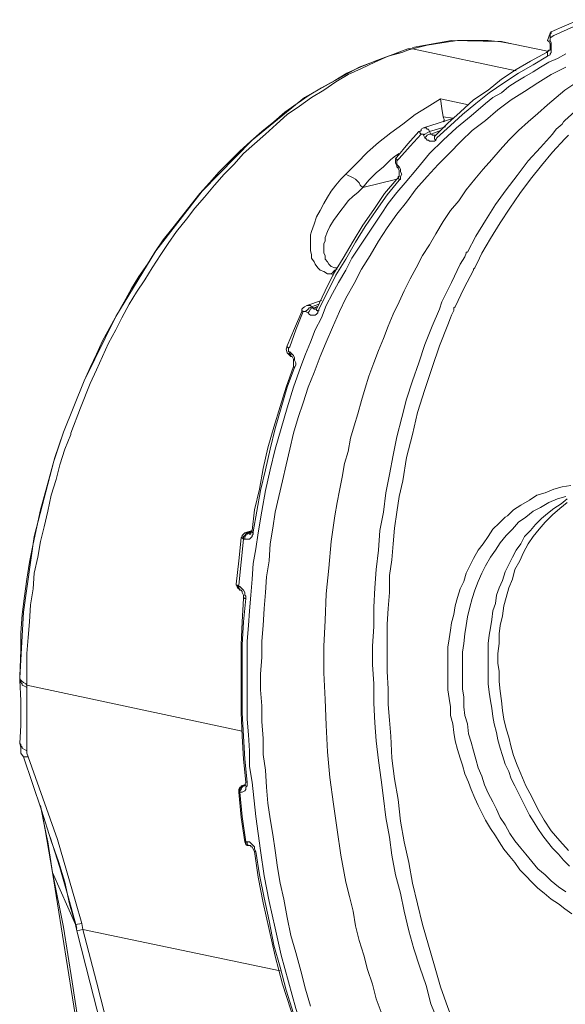
# Model space of a CAD drawing. Units: inches. Extents: x 21 to 279, y 48 to 162.
# Drawn here: x 35 to 40, y 68 to 77 of the extents above; entities that cross this region are included whole.
import ezdxf

# ---------------------------------------------------------------- set-up
doc = ezdxf.new("R2010")
doc.units = ezdxf.units.IN
doc.header["$MEASUREMENT"] = 0
doc.layers.add('Page 1', color=7, linetype='Continuous')

# ---------------------------------------------------------------- blocks, each defined once
blk = doc.blocks.new('block 3')
at = {"layer": 'Page 1', "color": 250, "lineweight": 9, "true_color": 0x202730}
for points in [[(40.298, 76.7777), (40.1657, 76.7226), (40.0444, 76.6675)], [(40.1767, 76.4691), (40.0995, 76.425), (40.0224, 76.3919), (39.9452, 76.3478), (39.879, 76.3037), (39.8019, 76.2596), (39.7247, 76.2155), (39.6586, 76.1714), (39.5924, 76.1163), (39.5152, 76.0722), (39.4491, 76.0171), (39.3168, 75.9068), (39.1845, 75.7966), (39.0632, 75.6863), (38.942, 75.5651), (38.8317, 75.4328), (38.7215, 75.3005)], [(40.0444, 76.6675), (40.0334, 76.6565), (40.0224, 76.6234)], [(40.0444, 76.6675), (40.0444, 76.6565), (40.0334, 76.6455), (40.0334, 76.6234), (40.0334, 76.6124)], [(40.309, 76.7447), (40.1877, 76.6895), (40.0665, 76.6344)], [(40.1767, 76.3478), (40.0444, 76.2816), (39.9231, 76.2045), (39.8019, 76.1273), (39.6806, 76.0501), (39.5593, 75.9619), (39.4491, 75.8627), (39.3278, 75.7745), (39.2286, 75.6753), (39.1184, 75.5651), (39.0192, 75.4659), (38.9199, 75.3556), (38.8207, 75.2454), (38.7325, 75.1241), (38.6443, 75.0139), (38.5561, 74.8926), (38.479, 74.7713), (38.4018, 74.639), (38.3246, 74.5178), (38.2585, 74.3855), (38.1813, 74.2532), (38.1262, 74.1319), (38.06, 73.9886), (38.0049, 73.8563), (37.9498, 73.724), (37.8947, 73.5807), (37.8396, 73.4484), (37.7955, 73.3051), (37.7514, 73.1728), (37.7073, 73.0295), (37.6742, 72.8862), (37.6411, 72.7428), (37.608, 72.5995), (37.575, 72.4562), (37.5419, 72.3129), (37.5198, 72.1696), (37.4978, 72.0263), (37.4868, 71.8719), (37.4647, 71.7286), (37.4537, 71.5853), (37.4427, 71.442), (37.4317, 71.2876), (37.4206, 71.1443), (37.4206, 71.001), (37.4096, 70.8467), (37.4096, 70.7034), (37.4206, 70.56), (37.4206, 70.4167), (37.4317, 70.2624), (37.4317, 70.1191), (37.4537, 69.9757), (37.4647, 69.8214), (37.4757, 69.6781), (37.4978, 69.5348), (37.5198, 69.3915), (37.5419, 69.2481), (37.5639, 69.0938), (37.586, 68.9505), (37.6191, 68.8072)], [(39.7027, 76.5573), (39.5704, 76.5793), (39.1404, 76.5903), (38.7876, 76.5242)], [(39.1955, 76.5903), (39.0522, 76.5683)], [(39.5593, 76.5793), (39.4711, 76.5903), (39.3719, 76.5903), (39.2837, 76.5903), (39.1955, 76.5903)], [(39.5924, 76.5793), (39.5593, 76.5793)], [(39.7027, 76.5573), (39.5924, 76.5793)], [(40.0224, 76.6234), (40.0113, 76.5903)], [(40.0113, 76.5903), (40.0224, 76.5793)], [(40.0224, 76.5793), (40.0334, 76.5903)], [(40.0334, 76.5573), (40.0224, 76.5793)], [(40.0665, 76.6344), (40.0334, 76.6124)], [(40.0334, 76.6014), (40.0334, 76.6124)], [(40.0334, 76.5903), (40.0334, 76.6014)], [(40.0444, 76.5683), (40.0334, 76.5903)], [(38.7435, 76.5132), (38.3026, 76.3478), (37.8065, 76.0722), (37.3324, 75.6863), (36.8804, 75.2233), (36.4615, 74.6831), (36.0977, 74.0878), (35.8111, 73.5035)], [(38.7435, 76.5021), (38.6884, 76.4801)], [(38.7876, 76.5132), (38.7435, 76.5021)], [(38.7546, 76.5132), (38.7435, 76.5132)], [(38.7546, 76.5132), (38.7435, 76.5132)], [(38.7876, 76.5132), (38.7766, 76.5132), (38.7546, 76.5132)], [(38.9199, 76.5462), (38.7876, 76.5132)], [(38.7876, 76.5132), (39.7247, 76.3147)], [(39.0522, 76.5683), (38.9199, 76.5462)], [(39.7027, 76.5573), (40.0113, 76.4911)], [(40.0224, 76.5021), (40.0003, 76.4801)], [(40.0224, 76.5021), (40.0224, 76.4911), (40.0113, 76.4911), (40.0113, 76.4801), (40.0113, 76.458), (40.0113, 76.447)], [(40.0113, 76.447), (40.0334, 76.458), (40.0334, 76.4691), (40.0444, 76.4801), (40.0444, 76.5021)], [(40.0334, 76.5132), (40.0334, 76.5021), (40.0224, 76.5021)], [(40.0334, 76.5573), (40.0444, 76.5683)], [(40.0334, 76.5573), (40.0334, 76.5462)], [(40.0334, 76.5462), (40.0334, 76.5352)], [(40.0334, 76.5352), (40.0334, 76.5132)], [(40.0444, 76.5573), (40.0444, 76.5683)], [(40.0444, 76.5462), (40.0444, 76.5573)], [(40.0444, 76.5132), (40.0444, 76.5352), (40.0444, 76.5462)], [(40.0444, 76.5021), (40.0444, 76.5132)], [(38.6884, 76.4801), (38.6333, 76.4691), (38.5672, 76.447), (38.4459, 76.4029), (38.3136, 76.3478), (38.1923, 76.2927), (38.0821, 76.2265), (37.9608, 76.1604), (37.8506, 76.0942), (37.7403, 76.0171), (37.6301, 75.9399), (37.5309, 75.8517), (37.4206, 75.7635), (37.3214, 75.6753), (37.2222, 75.5871), (37.134, 75.4989), (37.0348, 75.3997), (36.9466, 75.3005), (36.8584, 75.2013), (36.7812, 75.102), (36.693, 74.9918), (36.6159, 74.8926), (36.5277, 74.7823), (36.4505, 74.6721), (36.3843, 74.5619), (36.3072, 74.4516), (36.241, 74.3414), (36.1749, 74.2201), (36.1087, 74.1099), (36.0426, 73.9886), (35.9764, 73.8673), (35.9213, 73.7461), (35.8662, 73.6248), (35.8111, 73.5035)], [(38.6884, 76.4801), (38.5672, 76.447), (38.4459, 76.3919), (38.3246, 76.3368), (38.2034, 76.2816), (38.0931, 76.2155), (37.9829, 76.1383), (37.8726, 76.0722), (37.7624, 75.995), (37.6521, 75.9178), (37.5529, 75.8297), (37.4537, 75.7415), (37.3545, 75.6533), (37.2553, 75.5651), (37.1671, 75.4659), (37.0789, 75.3777), (36.9907, 75.2784), (36.9025, 75.1682), (36.8143, 75.069), (36.7371, 74.9698), (36.6489, 74.8595), (36.5718, 74.7493), (36.5056, 74.6501), (36.4284, 74.5288), (36.3623, 74.4185), (36.2851, 74.3083), (36.219, 74.1981), (36.1528, 74.0768), (36.0977, 73.9665), (36.0316, 73.8453), (35.9764, 73.724), (35.9213, 73.6027), (35.8662, 73.4815)], [(40.0003, 76.4801), (39.857, 76.4029), (39.7247, 76.3257), (39.5924, 76.2376), (39.4711, 76.1383), (39.3389, 76.0501), (39.2176, 75.9399), (39.1073, 75.8407), (38.9971, 75.7304)], [(39.0081, 75.7084), (39.1294, 75.8186), (39.2396, 75.9178), (39.3609, 76.0171), (39.4822, 76.1163), (39.6145, 76.2045), (39.7468, 76.2927), (39.879, 76.3698), (40.0113, 76.447)], [(40.331, 76.2486), (40.1657, 76.1383), (40.0113, 76.006)], [(38.1813, 75.3777), (38.2805, 75.4769), (38.3797, 75.5761), (38.479, 75.6643), (38.5892, 75.7525), (38.6994, 75.8297), (38.8097, 75.9178), (38.9199, 75.984), (39.0412, 76.0612)], [(39.2948, 76.006), (39.0412, 76.0612)], [(39.0632, 75.8958), (39.0522, 75.973), (39.0412, 76.0612)], [(40.4082, 76.0832), (40.2869, 75.973), (40.1657, 75.8627)], [(38.1813, 68.9615), (38.1372, 69.204), (38.1041, 69.4356), (38.0711, 69.6671), (38.038, 69.9096), (38.0159, 70.1411), (38.0049, 70.3836), (37.9939, 70.6152), (37.9829, 70.8577), (37.9829, 71.1002), (37.9939, 71.3317), (38.0049, 71.5743), (38.027, 71.8058), (38.049, 72.0483), (38.0821, 72.2798), (38.1041, 72.4011), (38.1262, 72.5113), (38.1482, 72.6326), (38.1703, 72.7539), (38.2034, 72.8641), (38.2254, 72.9854), (38.2585, 73.0956), (38.2915, 73.2059), (38.3246, 73.3271), (38.3577, 73.4374), (38.3908, 73.5476), (38.4349, 73.6689), (38.479, 73.7791), (38.5231, 73.8894), (38.5672, 73.9996), (38.6113, 74.1099), (38.6664, 74.2201), (38.7105, 74.3193), (38.7656, 74.4296), (38.8207, 74.5288), (38.8758, 74.639), (38.942, 74.7382), (38.9971, 74.8375), (39.0632, 74.9477), (39.1294, 75.0469), (39.2066, 75.1351), (39.2727, 75.2343), (39.3499, 75.3336), (39.4271, 75.4218), (39.5042, 75.5099), (39.5814, 75.5981), (39.6586, 75.6863), (39.7468, 75.7745), (39.835, 75.8517), (39.9231, 75.9289), (40.0113, 76.006)], [(39.1625, 75.8848), (38.8869, 75.7966)], [(39.1514, 75.8848), (39.0632, 75.8958)], [(39.0632, 75.8958), (39.0743, 75.8737), (39.0743, 75.8627)], [(39.0743, 75.8627), (39.0632, 75.8517)], [(39.0743, 75.8517), (39.0743, 75.8627)], [(40.1657, 75.8627), (40.1547, 75.8517)], [(38.8648, 75.7745), (38.8538, 75.7635)], [(38.8648, 75.7745), (38.8538, 75.7635), (38.8538, 75.7525)], [(38.8869, 75.7966), (38.8648, 75.7856), (38.8648, 75.7745)], [(38.8869, 75.7966), (38.8979, 75.7966), (38.9089, 75.7966)], [(38.9089, 75.7966), (38.9199, 75.7856), (38.931, 75.7856), (38.942, 75.7635)], [(39.0853, 75.8076), (38.942, 75.7635)], [(38.9861, 75.7525), (39.0412, 75.7745)], [(40.0885, 75.7856), (40.0554, 75.7415)], [(40.1436, 75.8297), (40.0885, 75.7856)], [(40.1547, 75.8517), (40.1436, 75.8297)], [(38.6443, 75.532), (38.7435, 75.6533), (38.8428, 75.7635)], [(38.6664, 75.521), (38.7656, 75.6312), (38.8648, 75.7415)], [(38.8538, 75.7635), (38.8428, 75.7635)], [(38.8538, 75.7525), (38.8648, 75.7415)], [(38.8648, 75.7415), (38.8758, 75.7415), (38.8869, 75.7415), (38.8869, 75.7304)], [(38.8979, 75.7415), (38.8869, 75.7304)], [(38.8869, 75.7304), (38.8979, 75.7084)], [(38.942, 75.7635), (38.9199, 75.7525), (38.8979, 75.7415)], [(38.953, 75.7415), (38.942, 75.7415), (38.9199, 75.7304), (38.9089, 75.7194), (38.8979, 75.7084)], [(38.8979, 75.7084), (38.9089, 75.6974), (38.9199, 75.6863), (38.931, 75.6863), (38.942, 75.6753), (38.953, 75.6753), (38.9751, 75.6753), (38.9861, 75.6753), (38.9971, 75.6863)], [(38.942, 75.7635), (38.953, 75.7415)], [(38.953, 75.7415), (38.9861, 75.7525)], [(38.953, 75.7415), (38.964, 75.7415), (38.964, 75.7304), (38.9751, 75.7304), (38.9861, 75.7304)], [(38.9971, 75.7304), (38.9861, 75.7304)], [(38.9971, 75.7304), (38.9861, 75.7194), (38.9861, 75.7084)], [(38.9861, 75.7084), (38.9861, 75.6974), (38.9971, 75.6863)], [(39.0081, 75.7084), (38.9971, 75.6863)], [(40.0554, 75.7415), (39.9452, 75.6202), (39.835, 75.4989), (39.7357, 75.3666), (39.6365, 75.2343), (39.5373, 75.102), (39.4491, 74.9587), (39.3609, 74.8154), (39.2837, 74.6721)], [(40.1657, 75.6974), (40.0554, 75.5761), (39.9562, 75.4548), (39.857, 75.3336), (39.7578, 75.2013), (39.6696, 75.069), (39.5814, 74.9367), (39.4932, 74.7934), (39.416, 74.6611)], [(40.1988, 75.7304), (40.1657, 75.6974)], [(38.3356, 75.2564), (38.3908, 75.3225), (38.4569, 75.3887), (38.5231, 75.4438), (38.5892, 75.5099)], [(38.6333, 75.543), (38.5892, 75.5099)], [(38.6664, 75.5651), (38.6333, 75.543)], [(38.6443, 75.532), (38.6333, 75.5099)], [(38.6443, 75.532), (38.6333, 75.521), (38.6443, 75.5099), (38.6443, 75.4989)], [(38.6333, 75.5099), (38.6333, 75.4769)], [(38.6664, 75.521), (38.6443, 75.4989)], [(38.6443, 75.4769), (38.6443, 75.4879), (38.6443, 75.4989)], [(38.6333, 75.4769), (38.6443, 75.4548)], [(38.6443, 75.4659), (38.6443, 75.4769)], [(38.6664, 75.4438), (38.6443, 75.4659)], [(38.6443, 75.4548), (38.6443, 75.4659)], [(38.6443, 75.4548), (38.6443, 75.4438)], [(38.6443, 75.4438), (38.6443, 75.4548)], [(38.6553, 75.4328), (38.6443, 75.4438)], [(38.6553, 75.4328), (38.6553, 75.4438)], [(38.6553, 75.4438), (38.6664, 75.4438)], [(38.6553, 75.4328), (38.6664, 75.4107)], [(38.6774, 75.4218), (38.6664, 75.4438)], [(38.6664, 75.4107), (38.6664, 75.3887)], [(38.6884, 75.3777), (38.6774, 75.3997), (38.6774, 75.4218)], [(38.049, 74.4737), (38.0159, 74.4737), (37.9829, 74.4957), (37.9498, 74.5067), (37.9277, 74.5288), (37.9057, 74.5619), (37.8947, 74.5839), (37.8726, 74.617), (37.8726, 74.6501), (37.8616, 74.6831), (37.8616, 74.7272), (37.8616, 74.7603), (37.8616, 74.7934), (37.8616, 74.8264), (37.8726, 74.8595), (37.8947, 74.9257), (37.9167, 74.9918), (37.9498, 75.0469), (37.9829, 75.1131), (38.0159, 75.1682), (38.049, 75.2233), (38.0931, 75.2784), (38.1372, 75.3336), (38.1813, 75.3777)], [(38.6443, 75.3336), (38.5341, 75.2013), (38.4349, 75.058), (38.3356, 74.9146), (38.2475, 74.7713), (38.1593, 74.617), (38.0711, 74.4737), (37.9939, 74.3193), (37.9167, 74.154)], [(37.9388, 74.154), (38.0159, 74.3083), (38.0931, 74.4626), (38.1813, 74.606), (38.2695, 74.7603), (38.3577, 74.9036), (38.4569, 75.0469), (38.5561, 75.1902), (38.6664, 75.3225)], [(38.1813, 75.3777), (38.2034, 75.3666), (38.2254, 75.3556), (38.2475, 75.3446), (38.2695, 75.3336), (38.2915, 75.3115), (38.3026, 75.3005), (38.3136, 75.2784), (38.3356, 75.2564)], [(38.6443, 75.3336), (38.3356, 75.2564)], [(38.6664, 75.3556), (38.6443, 75.3336)], [(38.6664, 75.3556), (38.6553, 75.3556), (38.6553, 75.3446), (38.6664, 75.3336), (38.6664, 75.3225)], [(38.6664, 75.3887), (38.6664, 75.3666), (38.6664, 75.3556)], [(38.6664, 75.3225), (38.6774, 75.3336), (38.6774, 75.3446), (38.6774, 75.3556), (38.6884, 75.3777)], [(38.7215, 75.3005), (38.6443, 75.2123), (38.5672, 75.1131), (38.501, 75.0139), (38.4349, 74.9146), (38.3687, 74.8154), (38.3026, 74.7162), (38.2364, 74.617), (38.1813, 74.5067), (38.1152, 74.3965), (38.06, 74.2973), (38.0049, 74.187), (37.9608, 74.0768), (37.9057, 73.9665), (37.8616, 73.8563), (37.8175, 73.7461), (37.7734, 73.6358)], [(38.1041, 74.5288), (38.0821, 74.5288), (38.049, 74.5398), (38.027, 74.5619), (38.0159, 74.5839), (37.9939, 74.606), (37.9939, 74.639), (37.9829, 74.6611), (37.9829, 74.6941), (37.9829, 74.7162), (37.9829, 74.7493), (37.9939, 74.7713), (37.9939, 74.8044), (38.0159, 74.8595), (38.038, 74.9036), (38.0711, 74.9587), (38.1041, 75.0028), (38.1372, 75.0469), (38.1703, 75.091), (38.2034, 75.1351), (38.2475, 75.1792), (38.2915, 75.2123), (38.3356, 75.2564)], [(39.2617, 74.628), (39.2176, 74.5619)], [(39.2727, 74.6611), (39.2617, 74.628)], [(39.2837, 74.6721), (39.2727, 74.6721)], [(39.2727, 74.6721), (39.2727, 74.6611)], [(39.394, 74.617), (39.3499, 74.5288)], [(39.416, 74.6611), (39.394, 74.617)], [(38.049, 74.4737), (38.06, 74.4847), (38.0711, 74.4957), (38.0821, 74.5067), (38.1041, 74.5178)], [(39.2176, 74.5619), (39.1404, 74.3965), (39.0522, 74.2201)], [(39.3499, 74.5288), (39.3389, 74.5178)], [(39.3389, 74.5178), (39.3389, 74.5067)], [(38.0711, 74.4626), (38.049, 74.4737)], [(39.3389, 74.5067), (39.2507, 74.3414), (39.1735, 74.176)], [(37.7955, 74.165), (37.7844, 74.154)], [(37.8285, 74.187), (37.8065, 74.176), (37.7955, 74.165)], [(37.9608, 74.2311), (37.8285, 74.187)], [(37.8285, 74.187), (37.8396, 74.187), (37.8506, 74.187), (37.8616, 74.187), (37.8726, 74.176)], [(37.8506, 74.165), (37.8396, 74.154)], [(37.8726, 74.176), (37.8616, 74.165), (37.8506, 74.165)], [(37.8836, 74.165), (37.8616, 74.154)], [(37.9057, 74.187), (37.8726, 74.176)], [(37.8726, 74.176), (37.8836, 74.165)], [(37.8836, 74.165), (37.9057, 74.165)], [(37.8836, 74.165), (37.8947, 74.154), (37.9057, 74.154), (37.9167, 74.154)], [(37.9388, 74.1981), (37.9057, 74.187)], [(37.9057, 74.165), (37.9167, 74.176)], [(37.9167, 74.176), (37.9277, 74.176)], [(39.0522, 74.2201), (39.0302, 74.154)], [(39.1735, 74.176), (39.1625, 74.165)], [(39.1625, 74.165), (39.1625, 74.1429)], [(37.6521, 73.8232), (37.7183, 73.9776), (37.7844, 74.1319)], [(37.6742, 73.8122), (37.7293, 73.9665), (37.7955, 74.1319)], [(37.7844, 74.154), (37.7844, 74.1319)], [(37.7844, 74.154), (37.7844, 74.1429), (37.7955, 74.1319)], [(37.7955, 74.1319), (37.8065, 74.1319), (37.8175, 74.1319)], [(37.8396, 74.154), (37.8175, 74.1319)], [(37.8175, 74.1319), (37.8396, 74.1209)], [(37.8396, 74.1209), (37.8506, 74.1099), (37.8616, 74.0988), (37.8726, 74.0988), (37.8836, 74.0988), (37.9057, 74.0988), (37.9167, 74.1099), (37.9277, 74.1209), (37.9277, 74.1319)], [(37.8506, 74.1319), (37.8396, 74.1209)], [(37.8616, 74.154), (37.8506, 74.1319)], [(37.9167, 74.154), (37.9167, 74.1429)], [(37.9167, 74.1429), (37.9277, 74.1429), (37.9277, 74.1319)], [(37.9277, 74.1319), (37.9388, 74.1429)], [(37.9388, 74.1429), (37.9388, 74.154)], [(39.0302, 74.154), (38.964, 73.9996), (38.8979, 73.8343), (38.8428, 73.6689), (38.7876, 73.5035), (38.7325, 73.3382), (38.6884, 73.1728), (38.6443, 72.9964), (38.6113, 72.831), (38.5782, 72.6547), (38.5451, 72.4893), (38.5231, 72.3129), (38.49, 72.1475), (38.479, 71.9711), (38.4569, 71.7948), (38.4459, 71.6294), (38.4349, 71.453), (38.4349, 71.2766), (38.4238, 71.1002), (38.4238, 70.9349), (38.4349, 70.7585), (38.4349, 70.5821), (38.4459, 70.4057), (38.4569, 70.2403), (38.479, 70.0639), (38.501, 69.8876), (38.5231, 69.7222), (38.5451, 69.5458), (38.5782, 69.3694), (38.6002, 69.204), (38.6333, 69.0277), (38.6774, 68.8623), (38.7105, 68.6969), (38.7546, 68.5205), (38.7987, 68.3552), (38.8538, 68.1898), (38.9089, 68.0244), (38.953, 67.8591), (39.0192, 67.6937)], [(39.1294, 74.0768), (39.1073, 74.0106)], [(39.1404, 74.0988), (39.1294, 74.0768)], [(39.1625, 74.1429), (39.1404, 74.0988)], [(39.1073, 74.0106), (39.0302, 73.8232), (38.964, 73.6248), (38.8979, 73.4264)], [(37.6521, 73.8232), (37.6411, 73.7902)], [(37.6521, 73.8232), (37.6521, 73.8122), (37.6632, 73.8012)], [(37.6742, 73.8122), (37.6632, 73.8012)], [(37.6411, 73.7902), (37.6521, 73.7571)], [(37.6521, 73.7571), (37.6742, 73.735)], [(37.6742, 73.7681), (37.6632, 73.7681), (37.6632, 73.7791), (37.6632, 73.7902), (37.6632, 73.8012)], [(37.6632, 73.7461), (37.6742, 73.7571), (37.6742, 73.7681)], [(37.6742, 73.735), (37.6742, 73.7461), (37.6632, 73.7461)], [(37.6852, 73.7571), (37.6742, 73.7681)], [(37.6852, 73.724), (37.6742, 73.735)], [(37.6852, 73.735), (37.6852, 73.7461), (37.6852, 73.7571)], [(37.6962, 73.7461), (37.6852, 73.7571)], [(37.6852, 73.724), (37.6852, 73.735)], [(37.6852, 73.724), (37.6962, 73.724)], [(37.7183, 73.713), (37.7073, 73.735), (37.6962, 73.7461)], [(37.6962, 73.724), (37.7073, 73.702)], [(37.7073, 73.6358), (37.6411, 73.4484), (37.586, 73.272), (37.5309, 73.0846), (37.4757, 72.8972), (37.4317, 72.7098), (37.3986, 72.5224), (37.3545, 72.3349), (37.3324, 72.1475)], [(37.3435, 72.1365), (37.3765, 72.3239), (37.4096, 72.5113), (37.4537, 72.6987), (37.4978, 72.8862), (37.5419, 73.0736), (37.597, 73.261), (37.6521, 73.4484), (37.7183, 73.6248)], [(37.7734, 73.6358), (37.7073, 73.4484), (37.6521, 73.261), (37.597, 73.0736), (37.5419, 72.8862), (37.4978, 72.6987), (37.4537, 72.5113), (37.4206, 72.3239), (37.3876, 72.1255)], [(37.7073, 73.702), (37.7073, 73.6799)], [(37.7073, 73.6799), (37.7073, 73.6579), (37.7073, 73.6468)], [(37.7073, 73.6468), (37.7073, 73.6358)], [(37.7073, 73.6468), (37.7073, 73.6358), (37.7183, 73.6248)], [(37.7293, 73.6689), (37.7183, 73.6909), (37.7183, 73.713)], [(37.7183, 73.6248), (37.7293, 73.6468), (37.7293, 73.6689)], [(35.8111, 73.5035), (35.6237, 73.0405)], [(35.8662, 73.4815), (35.778, 73.261), (35.6898, 73.0295)], [(38.8979, 73.4264), (38.8317, 73.2169), (38.7876, 73.0185), (38.7325, 72.809), (38.6994, 72.5995)], [(35.6898, 73.0185), (35.6347, 72.8862), (35.5906, 72.7428), (35.5575, 72.6106), (35.5134, 72.4672), (35.4803, 72.3239), (35.4473, 72.1806), (35.4142, 72.0483), (35.3922, 71.905), (35.3591, 71.7617), (35.3481, 71.6184), (35.326, 71.4751), (35.315, 71.3207), (35.304, 71.1774), (35.2929, 71.0341), (35.2929, 70.8908), (35.2929, 70.7474)], [(35.6237, 73.0405), (35.5465, 72.809), (35.4803, 72.5775), (35.4142, 72.3349)], [(35.6237, 73.0405), (35.5355, 72.7759)], [(35.6898, 73.0295), (35.6898, 73.0185)], [(35.5355, 72.7759), (35.3591, 72.0924), (35.2599, 71.4089)], [(38.6994, 72.5995), (38.6664, 72.4562), (38.6443, 72.3129), (38.6223, 72.1696), (38.6113, 72.0263), (38.6002, 71.883), (38.5782, 71.7396), (38.5782, 71.5853), (38.5672, 71.442), (38.5561, 71.2987), (38.5561, 71.1553), (38.5561, 71.012), (38.5561, 70.8687), (38.5672, 70.7144), (38.5672, 70.5711), (38.5782, 70.4277), (38.5892, 70.2844)], [(40.2208, 72.5554), (40.1436, 72.5444), (40.0665, 72.5224), (39.9893, 72.4893), (39.9121, 72.4672), (39.846, 72.4231), (39.7688, 72.379), (39.7027, 72.3349), (39.6475, 72.2798)], [(40.1767, 72.4562), (40.0995, 72.4342), (40.0224, 72.4011), (39.9452, 72.357), (39.879, 72.3239), (39.8129, 72.2688), (39.7468, 72.2247), (39.6916, 72.1586), (39.6365, 72.1034), (39.5814, 72.0373), (39.5373, 71.9711), (39.4932, 71.905), (39.4491, 71.8278), (39.416, 71.7617), (39.383, 71.6845), (39.3499, 71.6073), (39.3278, 71.5302), (39.3058, 71.453), (39.2837, 71.3648), (39.2727, 71.2876), (39.2617, 71.2105), (39.2507, 71.1223), (39.2396, 71.0451), (39.2396, 70.9569), (39.2396, 70.8797), (39.2396, 70.8026), (39.2396, 70.7144), (39.2507, 70.6372), (39.2507, 70.549), (39.2617, 70.4718), (39.2837, 70.3947), (39.2948, 70.3065), (39.3168, 70.2293), (39.3389, 70.1521), (39.3609, 70.075), (39.383, 69.9978), (39.416, 69.9206), (39.4381, 69.8435), (39.4711, 69.7663), (39.5152, 69.6891), (39.5483, 69.623), (39.5814, 69.5458), (39.6255, 69.4797), (39.6696, 69.4025), (39.7137, 69.3363), (39.7688, 69.2702), (39.8129, 69.2151), (39.868, 69.1489), (39.9231, 69.0828), (39.9893, 69.0277), (40.0444, 68.9725), (40.1106, 68.9174), (40.1767, 68.8733)], [(40.1877, 72.4342), (40.1326, 72.3901), (40.0665, 72.346), (40.0113, 72.3019), (39.9562, 72.2578), (39.9011, 72.2027), (39.857, 72.1475), (39.8019, 72.0924), (39.7688, 72.0263), (39.7247, 71.9711), (39.6916, 71.905), (39.6586, 71.8389), (39.6255, 71.7727), (39.6034, 71.6955), (39.5704, 71.6294), (39.5483, 71.5632), (39.5373, 71.4861), (39.5152, 71.4199), (39.5042, 71.3428), (39.4932, 71.2656), (39.4822, 71.1994), (39.4711, 71.1223), (39.4711, 71.0451), (39.4711, 70.979), (39.4711, 70.9018), (39.4711, 70.8246), (39.4711, 70.7585), (39.4822, 70.6813), (39.4932, 70.6041), (39.5042, 70.538), (39.5152, 70.4608), (39.5263, 70.3947), (39.5483, 70.3175), (39.5593, 70.2514), (39.5814, 70.1742), (39.6034, 70.108), (39.6255, 70.0309), (39.6586, 69.9647), (39.6806, 69.8986), (39.7137, 69.8324), (39.7468, 69.7663), (39.7798, 69.7001), (39.8129, 69.634), (39.846, 69.5678), (39.8901, 69.5017), (39.9231, 69.4466), (39.9672, 69.3804), (40.0113, 69.3253), (40.0554, 69.2702), (40.1106, 69.2151), (40.1547, 69.1599), (40.2098, 69.1048)], [(39.7688, 69.9427), (39.7357, 70.0198), (39.7027, 70.108), (39.6806, 70.1852), (39.6586, 70.2734), (39.6365, 70.3506), (39.6145, 70.4388), (39.6034, 70.5159), (39.5924, 70.6041), (39.5814, 70.6923), (39.5704, 70.7805), (39.5704, 70.8687), (39.5593, 70.9459), (39.5593, 71.0341), (39.5704, 71.1223), (39.5704, 71.2105), (39.5814, 71.2876), (39.6034, 71.3758), (39.6145, 71.464), (39.6365, 71.5412), (39.6586, 71.6294), (39.6916, 71.7066), (39.7137, 71.7948), (39.7578, 71.8719), (39.7909, 71.9491), (39.835, 72.0263), (39.879, 72.0924), (39.9342, 72.1586), (39.9893, 72.2247), (40.0554, 72.2909), (40.1216, 72.346), (40.1877, 72.4011)], [(35.4142, 72.3349), (35.3811, 72.1806), (35.3481, 72.0263), (35.315, 71.8609), (35.2929, 71.7066), (35.2709, 71.5522), (35.2488, 71.3869), (35.2378, 71.2215), (35.2378, 71.0672)], [(39.6255, 72.2688), (39.5704, 72.2137), (39.5152, 72.1586), (39.4711, 72.0924), (39.4271, 72.0263), (39.383, 71.9711), (39.3389, 71.894), (39.3058, 71.8278), (39.2727, 71.7617), (39.2507, 71.6845), (39.2176, 71.6184), (39.1955, 71.5412), (39.1735, 71.464), (39.1625, 71.3869), (39.1404, 71.3097), (39.1294, 71.2435), (39.1184, 71.1664), (39.1073, 71.0892), (39.1073, 71.012), (39.1073, 70.9349), (39.1073, 70.8577), (39.1073, 70.7805), (39.1073, 70.7034), (39.1184, 70.6262), (39.1294, 70.549), (39.1294, 70.4718), (39.1514, 70.3947), (39.1625, 70.3175), (39.1735, 70.2403), (39.1955, 70.1632), (39.2176, 70.086), (39.2396, 70.0198), (39.2617, 69.9427), (39.2948, 69.8655), (39.3168, 69.7994), (39.3499, 69.7222), (39.383, 69.656), (39.416, 69.5899), (39.4491, 69.5237), (39.4932, 69.4466), (39.5373, 69.3804), (39.5704, 69.3253), (39.6145, 69.2592), (39.6696, 69.193), (39.7137, 69.1379), (39.7578, 69.0718), (39.8129, 69.0166), (39.868, 68.9615), (39.9231, 68.9064), (39.9783, 68.8623), (40.0444, 68.8072), (40.1106, 68.7631), (40.1657, 68.719), (40.2318, 68.6749)], [(39.6475, 72.2798), (39.6255, 72.2688)], [(37.2553, 72.1145), (37.2442, 72.1034)], [(37.2553, 72.1145), (37.2663, 72.1255)], [(37.3324, 72.1475), (37.2663, 72.1255)], [(37.2663, 72.1255), (37.2773, 72.1255), (37.2883, 72.1255)], [(37.2883, 72.1255), (37.2773, 72.1145), (37.2663, 72.1034)], [(37.2773, 72.1145), (37.2773, 72.1034), (37.2663, 72.0924)], [(37.2994, 72.1255), (37.2883, 72.1145), (37.2773, 72.1145)], [(37.3104, 72.1365), (37.2883, 72.1255)], [(37.2883, 72.1255), (37.2994, 72.1255)], [(37.3876, 72.1255), (37.3655, 71.9822), (37.3435, 71.8499), (37.3324, 71.7066), (37.3214, 71.5632), (37.3104, 71.4199), (37.2994, 71.2876), (37.2883, 71.1443), (37.2883, 71.001), (37.2883, 70.8577), (37.2883, 70.7144), (37.2883, 70.5711), (37.2883, 70.4388), (37.2994, 70.2955), (37.3104, 70.1521), (37.3104, 70.0088), (37.3324, 69.8655)], [(37.2994, 72.1255), (37.3104, 72.1255)], [(37.2994, 72.1255), (37.3104, 72.1145), (37.3214, 72.1145)], [(37.3324, 72.1365), (37.3104, 72.1365)], [(37.3104, 72.1255), (37.3214, 72.1255)], [(37.3324, 72.1475), (37.3214, 72.1365)], [(37.3214, 72.1365), (37.3214, 72.1255), (37.3214, 72.1145)], [(37.3324, 72.1365), (37.3324, 72.1255), (37.3435, 72.1255)], [(37.3324, 72.1034), (37.3435, 72.1145)], [(37.3435, 72.1255), (37.3435, 72.1365)], [(37.3435, 72.1145), (37.3435, 72.1255)], [(37.1891, 71.6625), (37.2112, 71.8719), (37.2332, 72.0814)], [(37.2112, 71.6514), (37.2332, 71.8609), (37.2553, 72.0704)], [(37.2332, 72.0814), (37.2442, 72.0924)], [(37.2442, 72.1034), (37.2442, 72.0924)], [(37.2442, 72.0924), (37.2442, 72.0814), (37.2553, 72.0704)], [(37.2663, 72.1034), (37.2553, 72.0924)], [(37.2553, 72.0924), (37.2553, 72.0814)], [(37.2553, 72.0814), (37.2553, 72.0704)], [(37.2553, 72.0704), (37.2663, 72.0704)], [(37.2663, 72.0924), (37.2663, 72.0814)], [(37.2663, 72.0814), (37.2663, 72.0704)], [(37.2663, 72.0704), (37.2773, 72.0704), (37.2883, 72.0704), (37.2994, 72.0704)], [(37.2994, 72.0704), (37.3104, 72.0704), (37.3214, 72.0814), (37.3324, 72.0924), (37.3324, 72.1034)], [(37.1891, 71.6625), (37.2001, 71.6294)], [(37.1891, 71.6625), (37.1891, 71.6514), (37.2001, 71.6514), (37.2001, 71.6404)], [(37.2001, 71.6404), (37.2112, 71.6514)], [(37.2112, 71.6404), (37.2001, 71.6404)], [(37.2112, 71.6294), (37.2001, 71.6404)], [(37.2001, 71.6294), (37.2112, 71.6184)], [(37.2222, 71.6404), (37.2112, 71.6404)], [(37.2112, 71.6184), (37.2112, 71.6294), (37.2112, 71.6404)], [(37.2222, 71.6073), (37.2112, 71.6184), (37.2112, 71.6294)], [(37.2112, 71.6184), (37.2222, 71.6073)], [(37.2222, 71.6073), (37.2222, 71.6184), (37.2112, 71.6184)], [(37.2332, 71.6294), (37.2222, 71.6404)], [(37.2222, 71.6073), (37.2332, 71.6073), (37.2442, 71.5963)], [(37.2442, 71.6184), (37.2332, 71.6294)], [(37.2553, 71.6073), (37.2442, 71.6184)], [(37.2442, 71.5963), (37.2442, 71.5853)], [(37.2442, 71.5853), (37.2553, 71.5632), (37.2553, 71.5412)], [(37.2663, 71.5632), (37.2663, 71.5853), (37.2553, 71.6073)], [(37.2553, 71.5302), (37.2442, 71.3207), (37.2332, 71.1112), (37.2332, 70.9018), (37.2332, 70.7034), (37.2332, 70.4939), (37.2442, 70.2844), (37.2553, 70.075), (37.2773, 69.8655)], [(37.2883, 69.8655), (37.2663, 70.075), (37.2553, 70.2844), (37.2442, 70.4939), (37.2442, 70.7034), (37.2442, 70.9018), (37.2442, 71.1112), (37.2553, 71.3207), (37.2773, 71.5302)], [(37.2553, 71.5412), (37.2553, 71.5302)], [(37.2553, 71.5412), (37.2663, 71.5302), (37.2773, 71.5302)], [(37.2773, 71.5522), (37.2663, 71.5632)], [(37.2773, 71.5302), (37.2773, 71.5522)], [(35.2599, 71.4089), (35.2268, 70.8136)], [(35.2378, 71.0672), (35.2268, 70.8246)], [(35.2268, 70.8136), (35.2268, 70.7915)], [(35.2378, 70.7915), (35.2268, 70.8026), (35.2268, 70.8136)], [(35.2268, 70.7915), (35.2378, 70.6041), (35.2378, 70.3836), (35.2268, 70.2183)], [(35.2929, 70.7254), (35.2709, 70.7364), (35.2488, 70.7474), (35.2488, 70.7585), (35.2378, 70.7695), (35.2378, 70.7805), (35.2268, 70.7915)], [(35.2929, 70.7474), (35.2819, 70.7585), (35.2599, 70.7695), (35.2488, 70.7805), (35.2378, 70.7915)], [(37.2442, 70.3285), (35.2929, 70.7474)], [(35.2929, 70.7474), (35.2929, 70.7254)], [(35.2929, 70.7254), (35.2929, 70.4388), (35.2929, 70.1521)], [(38.5892, 70.2844), (38.6002, 70.086), (38.6223, 69.8986), (38.6553, 69.7112), (38.6774, 69.5127), (38.7105, 69.3253), (38.7546, 69.1379), (38.7876, 68.9505), (38.8317, 68.7631), (38.8758, 68.5757), (38.931, 68.3882), (38.9861, 68.2008), (39.0412, 68.0134), (39.1073, 67.826), (39.1735, 67.6496), (39.2396, 67.4732), (39.3058, 67.2858)], [(35.2268, 70.2183), (35.2378, 70.1852), (35.2378, 70.1301)], [(35.2929, 70.1521), (35.2709, 70.1632), (35.2488, 70.1742), (35.2488, 70.1852), (35.2378, 70.1962), (35.2378, 70.2073), (35.2268, 70.2183)], [(35.2929, 70.1521), (35.2929, 70.1411), (35.2929, 70.1301), (35.304, 70.097)], [(35.2378, 70.1301), (35.2599, 70.097)], [(35.2599, 70.097), (35.4252, 69.6119), (35.5134, 69.3363)], [(35.304, 70.097), (35.2819, 70.097), (35.2709, 70.097), (35.2599, 70.097)], [(35.304, 70.097), (35.3701, 69.9096), (35.4363, 69.7222), (35.5024, 69.5348), (35.5685, 69.3474)], [(39.7688, 69.9427), (39.8129, 69.8324), (39.868, 69.7332), (39.9231, 69.623), (39.9783, 69.5237), (40.0444, 69.4245), (40.1216, 69.3363), (40.1988, 69.2481)], [(37.2222, 69.8214), (37.2112, 69.7994)], [(37.2112, 69.7994), (37.2112, 69.7773)], [(37.2222, 69.8214), (37.2332, 69.8214), (37.2332, 69.8324)], [(37.2332, 69.8214), (37.2222, 69.8104)], [(37.2222, 69.8104), (37.2222, 69.7883)], [(37.2332, 69.7994), (37.2222, 69.7883), (37.2222, 69.7773)], [(37.2222, 69.7883), (37.2222, 69.7773)], [(37.2222, 69.7773), (37.2442, 69.7773), (37.2663, 69.7883)], [(37.2663, 69.8435), (37.2332, 69.8324)], [(37.2332, 69.8324), (37.2442, 69.8324)], [(37.2442, 69.8324), (37.2332, 69.8214)], [(37.2442, 69.8214), (37.2332, 69.8104), (37.2332, 69.7994)], [(37.2442, 69.8324), (37.2553, 69.8324)], [(37.2663, 69.8324), (37.2442, 69.8324)], [(37.2553, 69.8324), (37.2442, 69.8214)], [(37.2553, 69.8324), (37.2663, 69.8324)], [(37.2553, 69.8324), (37.2663, 69.8324)], [(37.2773, 69.8655), (37.2663, 69.8435)], [(37.2663, 69.8435), (37.2663, 69.8324)], [(37.2663, 69.8324), (37.2773, 69.8435)], [(37.2663, 69.7883), (37.2773, 69.7994), (37.2773, 69.8214), (37.2883, 69.8324), (37.2883, 69.8435)], [(37.2773, 69.8655), (37.2883, 69.8655)], [(37.2883, 69.8435), (37.2883, 69.8655)], [(37.3324, 69.8655), (37.3655, 69.5568), (37.4096, 69.2481)], [(37.2112, 69.7773), (37.2332, 69.5458), (37.2663, 69.3253)], [(37.2112, 69.7773), (37.2222, 69.7773)], [(37.2222, 69.7773), (37.2442, 69.5568), (37.2773, 69.3253)], [(35.4142, 69.656), (35.4583, 69.4356)], [(35.4693, 69.3804), (35.4142, 69.656)], [(35.4583, 69.4356), (35.5244, 69.0497)], [(35.4803, 69.3253), (35.4693, 69.3804)], [(35.5685, 69.3474), (35.6237, 69.1599), (35.6788, 68.9725), (35.7339, 68.7851), (35.789, 68.5867)], [(35.5244, 69.0497), (35.4803, 69.3253)], [(35.5134, 69.3363), (35.5796, 69.1489), (35.6347, 68.9615), (35.6788, 68.7631), (35.7339, 68.5757)], [(37.2663, 69.3253), (37.2773, 69.3033)], [(37.2663, 69.3253), (37.2773, 69.3253)], [(37.2883, 69.3253), (37.2773, 69.3253)], [(37.2883, 69.2922), (37.2773, 69.3033), (37.2773, 69.3253)], [(37.2773, 69.3033), (37.2883, 69.2922)], [(37.2994, 69.3253), (37.2883, 69.3253)], [(37.2883, 69.3033), (37.2883, 69.3143), (37.2883, 69.3253)], [(37.3214, 69.2922), (37.3104, 69.2922), (37.2994, 69.2922), (37.2883, 69.3033)], [(37.2883, 69.2922), (37.2994, 69.2922), (37.3104, 69.2922)], [(37.2994, 69.2922), (37.2883, 69.2922)], [(37.3214, 69.3143), (37.3104, 69.3253), (37.2994, 69.3253)], [(37.3104, 69.2922), (37.2994, 69.2922)], [(37.3214, 69.2922), (37.3104, 69.2922)], [(37.3435, 69.2922), (37.3324, 69.3033), (37.3214, 69.3143)], [(37.3214, 69.2922), (37.3214, 69.2812), (37.3324, 69.2812)], [(37.3324, 69.2812), (37.3435, 69.2592)], [(37.3545, 69.2592), (37.3545, 69.2812), (37.3435, 69.2922)], [(37.3435, 69.2592), (37.3545, 69.2371)], [(37.3655, 69.2371), (37.3545, 69.2592)], [(37.3545, 69.2371), (37.3876, 69.0056), (37.4317, 68.7741)], [(37.3545, 69.2371), (37.3655, 69.2371)], [(37.7734, 67.5614), (37.7073, 67.7709), (37.6411, 67.9803), (37.586, 68.1898), (37.5309, 68.3882), (37.4868, 68.6087), (37.4427, 68.8182), (37.3986, 69.0277), (37.3655, 69.2371)], [(37.4096, 69.2481), (37.4427, 69.0166), (37.4868, 68.7851)], [(35.5244, 69.0497), (35.9323, 66.4921), (36.241, 63.7801), (36.4284, 61.0791)], [(35.7339, 68.5757), (35.5244, 69.0497)], [(36.4395, 61.0791), (36.4174, 61.5752), (36.3843, 62.0823), (36.3513, 62.5784), (36.3072, 63.0856), (36.2631, 63.5816), (36.219, 64.0777), (36.1749, 64.5738), (36.1198, 65.081), (36.0536, 65.577), (35.9985, 66.0731), (35.9323, 66.5692), (35.8552, 67.0653), (35.778, 67.5614), (35.7008, 68.0575), (35.6237, 68.5536), (35.5244, 69.0497)], [(38.501, 67.7819), (38.4569, 67.9032), (38.4238, 68.0355), (38.3797, 68.1678), (38.3467, 68.3001), (38.3026, 68.4323), (38.2695, 68.5646), (38.2475, 68.6969), (38.2144, 68.8292), (38.1813, 68.9615)], [(37.6191, 68.8072), (37.6521, 68.6418), (37.6852, 68.4764), (37.7293, 68.3221), (37.7734, 68.1567), (37.8175, 67.9914), (37.8616, 67.837)], [(37.4317, 68.7741), (37.4868, 68.5316), (37.5419, 68.289), (37.608, 68.0355), (37.6852, 67.804), (37.7624, 67.5614)], [(37.4868, 68.7851), (37.5419, 68.5426), (37.597, 68.3001), (37.6632, 68.0575), (37.7293, 67.815), (37.8065, 67.5835)], [(35.789, 68.5867), (35.7339, 68.5757)], [(35.7339, 68.5757), (35.7449, 68.5205)], [(35.789, 68.5867), (35.8001, 68.5316)], [(35.8001, 68.5316), (35.7449, 68.5205)], [(35.7449, 68.5205), (35.8662, 68.0465), (35.9875, 67.5724), (36.0977, 67.0874), (36.208, 66.6133), (36.3182, 66.1283), (36.4174, 65.6542), (36.5166, 65.1691), (36.6048, 64.6841), (36.693, 64.199), (36.7812, 63.7139), (36.8694, 63.2289), (36.9466, 62.7438), (37.0127, 62.2587), (37.0899, 61.7737), (37.145, 61.2886), (37.2112, 60.8035)], [(37.586, 68.1567), (35.8001, 68.5316)], [(35.8001, 68.5316), (35.9213, 68.0575), (36.0426, 67.5835), (36.1528, 67.0984), (36.2631, 66.6133), (36.3623, 66.1393), (36.4725, 65.6542), (36.5718, 65.1691), (36.66, 64.6841), (36.7481, 64.199), (36.8363, 63.7139), (36.9135, 63.2289), (36.9907, 62.7438), (37.0678, 62.2587), (37.134, 61.7737), (37.2001, 61.2776), (37.2553, 60.7925)]]:
    blk.add_lwpolyline(points, dxfattribs=at)
at = {"layer": 'Page 1', "color": 40, "lineweight": 9, "true_color": 0xfdbe10}
blk.add_lwpolyline([(35.7449, 68.5426), (35.6678, 68.8182), (35.5906, 69.0938), (35.5024, 69.3694)], dxfattribs=at)
blk = doc.blocks.new('block 2')
at = {"layer": 'Page 1'}
blk.add_blockref('block 3', (0, 0), dxfattribs=at)

msp = doc.modelspace()

# ---------------------------------------------------------------- block references
at = {"layer": 'Page 1'}
msp.add_blockref('block 2', (0, 0), dxfattribs=at)

doc.saveas('drawing.dxf')
